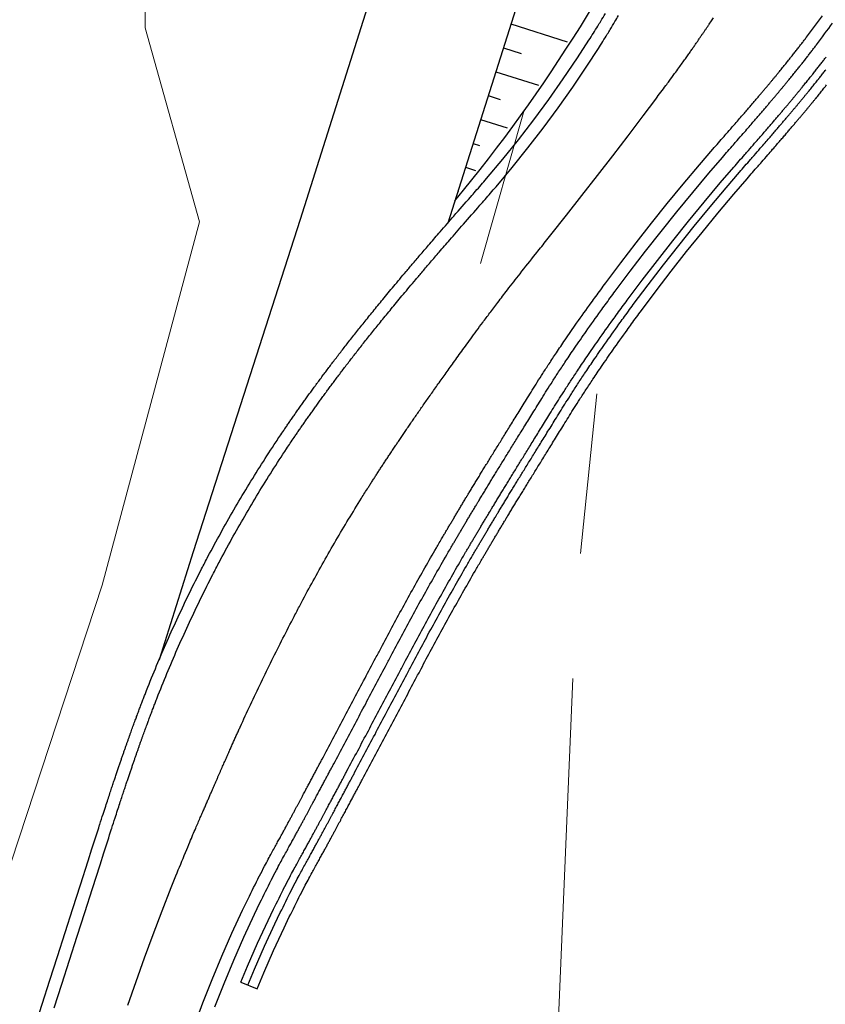
# Model space of a CAD drawing. Extents: x 2387147 to 2390607, y 4759020 to 4760478.
# Drawn here: x 2387867 to 2387899, y 4760250 to 4760290 of the extents above; entities that cross this region are included whole.
import ezdxf

# ---------------------------------------------------------------- set-up
doc = ezdxf.new("R2010")
doc.units = 0
doc.header["$LTSCALE"] = 0.5
doc.header["$MEASUREMENT"] = 0
for name, color, linetype in [('2D-BARBETTE', 8, 'Continuous'), ('2D-MURO', 1, 'Continuous'), ('2D_STERRO_FSST_FDST', 32, 'Continuous'), ('CD-CIGLI', 7, 'Continuous'), ('strada ordinaria', 5, 'Continuous')]:
    doc.layers.add(name, color=color, linetype=linetype)
for name, color, linetype, lineweight in [('CD-BANCHINE', 7, 'Continuous', 30), ('CD-CORSIE', 7, 'Continuous', 30), ('Curve di livello verdi', 70, 'Continuous', 5)]:
    doc.layers.add(name, color=color, linetype=linetype, lineweight=lineweight)
doc.layers.add('Tratteggiata', color=7, linetype='Continuous', lineweight=5, plot=False)

msp = doc.modelspace()

# ---------------------------------------------------------------- linework, layer by layer
at = {"layer": '2D-BARBETTE'}
for points in [[(2387886.226, 4760289.592), (2387888.47, 4760288.879)], [(2387885.924, 4760288.639), (2387886.634, 4760288.413)], [(2387885.621, 4760287.686), (2387887.325, 4760287.144)], [(2387885.318, 4760286.733), (2387885.801, 4760286.579)], [(2387885.016, 4760285.78), (2387886.069, 4760285.445)], [(2387884.713, 4760284.826), (2387884.968, 4760284.746)], [(2387884.41, 4760283.873), (2387884.813, 4760283.745)], [(2387884.108, 4760282.92), (2387884.135, 4760282.912)]]:
    msp.add_lwpolyline(points, dxfattribs=at)
at = {"layer": '2D-BARBETTE', "linetype": 'Continuous'}
msp.add_arc((2387835.589, 4760322.698), 62.889, 320.31736, 335.91918, dxfattribs=at)
at = {"layer": '2D-MURO', "linetype": 'Continuous'}
msp.add_line((2387875.46, 4760251.37), (2387876.107, 4760251.101), dxfattribs=at)
for points in [[(2387875.46, 4760251.37), (2387875.729, 4760252.014), (2387876.129, 4760252.924), (2387876.547, 4760253.83), (2387876.761, 4760254.278, -0.000392), (2387877.205, 4760255.17, -0.000008), (2387877.214, 4760255.188, -0.000471), (2387877.407, 4760255.56, -0.00044), (2387877.557, 4760255.841, -0.000429), (2387877.685, 4760256.077, -0.000425), (2387877.799, 4760256.284, -0.000426), (2387877.903, 4760256.473, -0.000425), (2387877.999, 4760256.647, -0.000423), (2387878.087, 4760256.809, -0.000421), (2387878.17, 4760256.96, -0.00042), (2387878.247, 4760257.103, -0.000419), (2387878.321, 4760257.238, -0.000418), (2387878.391, 4760257.367, -0.000418), (2387878.457, 4760257.49, -0.000417), (2387878.521, 4760257.608, -0.000416), (2387878.582, 4760257.722, -0.000416), (2387878.642, 4760257.832, -0.000416), (2387878.699, 4760257.939, -0.000415), (2387878.754, 4760258.042, -0.000415), (2387878.807, 4760258.142, -0.000415), (2387878.859, 4760258.239, -0.000415), (2387878.91, 4760258.333, -0.000414), (2387878.959, 4760258.425, -0.000414), (2387879.007, 4760258.515, -0.000414), (2387879.054, 4760258.603, -0.000414), (2387879.1, 4760258.688, -0.000414), (2387879.144, 4760258.772, -0.000413), (2387879.188, 4760258.854, -0.000322), (2387879.221, 4760258.917, -0.000092), (2387879.231, 4760258.935, -0.000411), (2387879.273, 4760259.014, -0.000413), (2387879.314, 4760259.091, -0.000413), (2387879.355, 4760259.167, -0.000413), (2387879.394, 4760259.241, -0.000413), (2387879.433, 4760259.314, -0.000413), (2387879.471, 4760259.386, -0.000413), (2387879.509, 4760259.457, -0.000413), (2387879.546, 4760259.527, -0.000413), (2387879.583, 4760259.595, -0.000413), (2387879.619, 4760259.663, -0.000413), (2387879.654, 4760259.729, -0.000428), (2387879.69, 4760259.797, -0.005053), (2387880.117, 4760260.597, -0.00507), (2387880.542, 4760261.397, -0.00507), (2387880.965, 4760262.194, -0.005071), (2387881.387, 4760262.991, -0.005063), (2387881.807, 4760263.785, -0.002615), (2387882.023, 4760264.196, -0.00504), (2387882.443, 4760264.985, -0.005042), (2387882.87, 4760265.772, -0.005041), (2387883.302, 4760266.556, -0.005041), (2387883.742, 4760267.337, -0.005036), (2387884.187, 4760268.116, -0.002591), (2387884.419, 4760268.516, -0.000796), (2387884.491, 4760268.638, -0.000792), (2387884.564, 4760268.762, -0.000793), (2387884.637, 4760268.888, -0.000793), (2387884.713, 4760269.016, -0.000793), (2387884.789, 4760269.145, -0.000793), (2387884.867, 4760269.277, -0.000793), (2387884.947, 4760269.41, -0.000793), (2387885.027, 4760269.546, -0.000793), (2387885.11, 4760269.684, -0.000794), (2387885.194, 4760269.825, -0.000794), (2387885.28, 4760269.968, -0.000793), (2387885.368, 4760270.114, -0.000177), (2387885.388, 4760270.147, -0.000618), (2387885.458, 4760270.263, -0.000794), (2387885.55, 4760270.415, -0.000795), (2387885.644, 4760270.57, -0.000795), (2387885.74, 4760270.728, -0.000795), (2387885.839, 4760270.89, -0.000796), (2387885.94, 4760271.056, -0.000796), (2387886.044, 4760271.226, -0.000796), (2387886.15, 4760271.401, -0.000797), (2387886.26, 4760271.58, -0.000797), (2387886.374, 4760271.765, -0.000798), (2387886.491, 4760271.955, -0.000799), (2387886.612, 4760272.151, -0.000799), (2387886.737, 4760272.354, -0.0008), (2387886.867, 4760272.564, -0.000801), (2387887.002, 4760272.783, -0.000802), (2387887.143, 4760273.011, -0.000804), (2387887.29, 4760273.249, -0.000805), (2387887.445, 4760273.5, -0.000807), (2387887.608, 4760273.764, -0.000809), (2387887.781, 4760274.044, -0.000809), (2387887.965, 4760274.342, -0.000808), (2387888.164, 4760274.66, -0.000811), (2387888.382, 4760275.004, -0.000744), (2387888.628, 4760275.384, -0.000755), (2387888.912, 4760275.815, -0.000776), (2387889.256, 4760276.324, -0.000757), (2387889.712, 4760276.984, -0.000403), (2387890.288, 4760277.792, -0.000123), (2387890.466, 4760278.037, -0.000269), (2387890.861, 4760278.575), (2387891.457, 4760279.371), (2387892.063, 4760280.161), (2387892.677, 4760280.944), (2387893.299, 4760281.719), (2387893.929, 4760282.488), (2387894.568, 4760283.249), (2387895.105, 4760283.875, 0.000329), (2387895.545, 4760284.381, 0.000109), (2387895.691, 4760284.547, 0.000515), (2387895.938, 4760284.83, 0.000484), (2387896.128, 4760285.049, 0.000471), (2387896.288, 4760285.234, 0.000464), (2387896.43, 4760285.398, 0.000459), (2387896.558, 4760285.547, 0.000456), (2387896.676, 4760285.685, 0.000454), (2387896.786, 4760285.813, 0.000452), (2387896.89, 4760285.935, 0.000451), (2387896.987, 4760286.05, 0.00045), (2387897.08, 4760286.16, 0.000449), (2387897.169, 4760286.266, 0.000448), (2387897.255, 4760286.367, 0.000448), (2387897.337, 4760286.465, 0.000447), (2387897.416, 4760286.56, 0.000447), (2387897.492, 4760286.652, 0.000446), (2387897.566, 4760286.742, 0.000446), (2387897.638, 4760286.829, 0.000445), (2387897.708, 4760286.914, 0.000445), (2387897.776, 4760286.997, 0.000445), (2387897.843, 4760287.079, 0.000445), (2387897.907, 4760287.158, 0.000444), (2387897.971, 4760287.236, 0.000444), (2387898.033, 4760287.313, 0.000444), (2387898.093, 4760287.388, 0.000444), (2387898.152, 4760287.462, 0.000444), (2387898.211, 4760287.535, 0.000346), (2387898.255, 4760287.591, 0.000098), (2387898.268, 4760287.607, 0.000443), (2387898.324, 4760287.677, 0.000443), (2387898.378, 4760287.747, 0.000443), (2387898.432, 4760287.816, 0.000443), (2387898.485, 4760287.883, 0.000443), (2387898.538, 4760287.95, 0.000443), (2387898.589, 4760288.016, 0.000443), (2387898.64, 4760288.081, 0.000443), (2387898.689, 4760288.146, 0.000442), (2387898.738, 4760288.209, 0.000442), (2387898.787, 4760288.272, 0.000442)], [(2387875.737, 4760251.255), (2387876.005, 4760251.896), (2387876.402, 4760252.801), (2387876.818, 4760253.702), (2387877.031, 4760254.147, -0.000391), (2387877.473, 4760255.035, -0.000007), (2387877.481, 4760255.051, -0.000469), (2387877.673, 4760255.42, -0.000437), (2387877.821, 4760255.7, -0.000426), (2387877.948, 4760255.933, -0.000423), (2387878.061, 4760256.139, -0.000427), (2387878.166, 4760256.329, -0.000427), (2387878.262, 4760256.503, -0.000425), (2387878.35, 4760256.665, -0.000423), (2387878.433, 4760256.816, -0.000422), (2387878.511, 4760256.959, -0.000421), (2387878.584, 4760257.095, -0.00042), (2387878.654, 4760257.224, -0.00042), (2387878.721, 4760257.348, -0.000419), (2387878.785, 4760257.466, -0.000419), (2387878.847, 4760257.58, -0.000418), (2387878.906, 4760257.69, -0.000418), (2387878.963, 4760257.797, -0.000418), (2387879.018, 4760257.9, -0.000417), (2387879.072, 4760258, -0.000417), (2387879.124, 4760258.097, -0.000417), (2387879.175, 4760258.192, -0.000417), (2387879.224, 4760258.284, -0.000417), (2387879.272, 4760258.374, -0.000416), (2387879.319, 4760258.462, -0.000416), (2387879.364, 4760258.547, -0.000416), (2387879.409, 4760258.631, -0.000415), (2387879.453, 4760258.713, -0.000324), (2387879.486, 4760258.776, -0.000093), (2387879.496, 4760258.794, -0.000412), (2387879.538, 4760258.873, -0.000416), (2387879.579, 4760258.95, -0.000416), (2387879.619, 4760259.026, -0.000416), (2387879.659, 4760259.1, -0.000416), (2387879.698, 4760259.173, -0.000415), (2387879.736, 4760259.245, -0.000415), (2387879.774, 4760259.316, -0.000415), (2387879.811, 4760259.386, -0.000415), (2387879.848, 4760259.454, -0.000415), (2387879.883, 4760259.522, -0.000415), (2387879.919, 4760259.588, -0.000439), (2387879.956, 4760259.657, -0.00508), (2387880.381, 4760260.456, -0.005105), (2387880.807, 4760261.256, -0.005106), (2387881.23, 4760262.054, -0.005107), (2387881.652, 4760262.85, -0.005094), (2387882.072, 4760263.644, -0.002639), (2387882.289, 4760264.056, -0.005061), (2387882.708, 4760264.843, -0.005063), (2387883.133, 4760265.628, -0.005063), (2387883.565, 4760266.41, -0.005062), (2387884.003, 4760267.189, -0.005054), (2387884.447, 4760267.965, -0.002602), (2387884.678, 4760268.364, -0.000801), (2387884.75, 4760268.487, -0.000796), (2387884.822, 4760268.61, -0.000796), (2387884.896, 4760268.736, -0.000796), (2387884.971, 4760268.863, -0.000796), (2387885.047, 4760268.992, -0.000796), (2387885.125, 4760269.124, -0.000796), (2387885.204, 4760269.257, -0.000796), (2387885.285, 4760269.393, -0.000796), (2387885.367, 4760269.53, -0.000797), (2387885.452, 4760269.671, -0.000797), (2387885.537, 4760269.814, -0.000795), (2387885.625, 4760269.959, -0.000179), (2387885.645, 4760269.992, -0.00062), (2387885.715, 4760270.108, -0.000797), (2387885.806, 4760270.26, -0.000798), (2387885.9, 4760270.414, -0.000798), (2387885.996, 4760270.573, -0.000798), (2387886.095, 4760270.734, -0.000798), (2387886.196, 4760270.9, -0.000799), (2387886.3, 4760271.07, -0.000799), (2387886.406, 4760271.244, -0.0008), (2387886.516, 4760271.423, -0.0008), (2387886.629, 4760271.608, -0.000801), (2387886.746, 4760271.798, -0.000801), (2387886.867, 4760271.994, -0.000802), (2387886.992, 4760272.197, -0.000803), (2387887.122, 4760272.407, -0.000804), (2387887.257, 4760272.625, -0.000805), (2387887.398, 4760272.853, -0.000806), (2387887.545, 4760273.092, -0.000808), (2387887.7, 4760273.342, -0.00081), (2387887.863, 4760273.606, -0.000812), (2387888.036, 4760273.886, -0.00081), (2387888.22, 4760274.184, -0.000806), (2387888.418, 4760274.5, -0.000808), (2387888.635, 4760274.842, -0.000741), (2387888.879, 4760275.22, -0.000753), (2387889.162, 4760275.648, -0.000773), (2387889.503, 4760276.154, -0.000754), (2387889.958, 4760276.811, -0.000402), (2387890.531, 4760277.617, -0.000122), (2387890.708, 4760277.86, -0.000268), (2387891.102, 4760278.397), (2387891.696, 4760279.189), (2387892.3, 4760279.977), (2387892.912, 4760280.757), (2387893.532, 4760281.53), (2387894.16, 4760282.296), (2387894.797, 4760283.055), (2387895.332, 4760283.679, 0.000328), (2387895.771, 4760284.183, 0.000108), (2387895.917, 4760284.35, 0.000515), (2387896.164, 4760284.633, 0.000484), (2387896.354, 4760284.852, 0.000471), (2387896.515, 4760285.038, 0.000464), (2387896.657, 4760285.202, 0.000459), (2387896.786, 4760285.352, 0.000456), (2387896.904, 4760285.49, 0.000454), (2387897.015, 4760285.619, 0.000452), (2387897.118, 4760285.741, 0.000451), (2387897.216, 4760285.856, 0.00045), (2387897.31, 4760285.967, 0.000449), (2387897.399, 4760286.072, 0.000448), (2387897.485, 4760286.174, 0.000448), (2387897.567, 4760286.273, 0.000447), (2387897.646, 4760286.368, 0.000447), (2387897.723, 4760286.461, 0.000446), (2387897.798, 4760286.551, 0.000446), (2387897.87, 4760286.638, 0.000445), (2387897.94, 4760286.724, 0.000445), (2387898.009, 4760286.807, 0.000445), (2387898.075, 4760286.889, 0.000445), (2387898.14, 4760286.969, 0.000444), (2387898.204, 4760287.048, 0.000444), (2387898.266, 4760287.125, 0.000444), (2387898.327, 4760287.201, 0.000444), (2387898.387, 4760287.275, 0.000444), (2387898.445, 4760287.348, 0.000346), (2387898.49, 4760287.404, 0.000098), (2387898.502, 4760287.42, 0.000443), (2387898.559, 4760287.491, 0.000443), (2387898.614, 4760287.561, 0.000443), (2387898.668, 4760287.63, 0.000443), (2387898.722, 4760287.698, 0.000443), (2387898.774, 4760287.766, 0.000443)], [(2387876.107, 4760251.101), (2387876.372, 4760251.738), (2387876.767, 4760252.637), (2387877.18, 4760253.532), (2387877.391, 4760253.972, -0.000388), (2387877.83, 4760254.854, -0.000006), (2387877.836, 4760254.867, -0.000466), (2387878.027, 4760255.234, -0.000433), (2387878.174, 4760255.51, -0.000422), (2387878.299, 4760255.741, -0.000421), (2387878.412, 4760255.946, -0.000428), (2387878.516, 4760256.136, -0.00043), (2387878.612, 4760256.311, -0.000428), (2387878.701, 4760256.473, -0.000426), (2387878.784, 4760256.625, -0.000425), (2387878.862, 4760256.768, -0.000424), (2387878.936, 4760256.904, -0.000423), (2387879.006, 4760257.034, -0.000423), (2387879.073, 4760257.157, -0.000422), (2387879.137, 4760257.276, -0.000422), (2387879.199, 4760257.391, -0.000421), (2387879.258, 4760257.501, -0.000421), (2387879.315, 4760257.608, -0.000421), (2387879.371, 4760257.711, -0.00042), (2387879.425, 4760257.811, -0.00042), (2387879.477, 4760257.908, -0.00042), (2387879.527, 4760258.003, -0.00042), (2387879.577, 4760258.095, -0.00042), (2387879.625, 4760258.185, -0.00042), (2387879.672, 4760258.273, -0.000419), (2387879.717, 4760258.359, -0.000419), (2387879.762, 4760258.443, -0.000418), (2387879.806, 4760258.525, -0.000327), (2387879.839, 4760258.588, -0.000094), (2387879.849, 4760258.606, -0.000414), (2387879.891, 4760258.684, -0.000419), (2387879.932, 4760258.762, -0.000419), (2387879.972, 4760258.838, -0.000419), (2387880.012, 4760258.912, -0.000419), (2387880.051, 4760258.985, -0.000419), (2387880.089, 4760259.057, -0.000419), (2387880.127, 4760259.128, -0.000419), (2387880.164, 4760259.198, -0.000419), (2387880.201, 4760259.266, -0.000419), (2387880.237, 4760259.334, -0.000419), (2387880.272, 4760259.4, -0.000454), (2387880.31, 4760259.471, -0.005117), (2387880.734, 4760260.268, -0.005153), (2387881.16, 4760261.068, -0.005155), (2387881.584, 4760261.866, -0.005156), (2387882.006, 4760262.663, -0.005138), (2387882.425, 4760263.457, -0.002671), (2387882.643, 4760263.869, -0.005089), (2387883.06, 4760264.654, -0.005091), (2387883.484, 4760265.436, -0.005091), (2387883.914, 4760266.215, -0.005091), (2387884.351, 4760266.992, -0.005079), (2387884.793, 4760267.765, -0.002618), (2387885.024, 4760268.162, -0.000808), (2387885.095, 4760268.285, -0.0008), (2387885.167, 4760268.408, -0.0008), (2387885.241, 4760268.533, -0.0008), (2387885.316, 4760268.66, -0.0008), (2387885.392, 4760268.789, -0.0008), (2387885.469, 4760268.919, -0.0008), (2387885.548, 4760269.052, -0.0008), (2387885.629, 4760269.188, -0.0008), (2387885.711, 4760269.325, -0.000801), (2387885.795, 4760269.465, -0.000801), (2387885.88, 4760269.608, -0.000798), (2387885.967, 4760269.753, -0.000181), (2387885.988, 4760269.786, -0.000623), (2387886.057, 4760269.901, -0.000801), (2387886.148, 4760270.052, -0.000801), (2387886.242, 4760270.207, -0.000802), (2387886.338, 4760270.365, -0.000802), (2387886.436, 4760270.526, -0.000802), (2387886.537, 4760270.692, -0.000803), (2387886.641, 4760270.861, -0.000803), (2387886.747, 4760271.035, -0.000803), (2387886.857, 4760271.214, -0.000804), (2387886.97, 4760271.398, -0.000804), (2387887.087, 4760271.588, -0.000805), (2387887.207, 4760271.784, -0.000806), (2387887.332, 4760271.986, -0.000806), (2387887.462, 4760272.197, -0.000807), (2387887.597, 4760272.415, -0.000808), (2387887.738, 4760272.643, -0.00081), (2387887.885, 4760272.881, -0.000811), (2387888.04, 4760273.131, -0.000813), (2387888.203, 4760273.395, -0.000816), (2387888.377, 4760273.676, -0.000811), (2387888.56, 4760273.973, -0.000803), (2387888.756, 4760274.287, -0.000803), (2387888.972, 4760274.627, -0.000737), (2387889.214, 4760275.001, -0.000749), (2387889.495, 4760275.426, -0.000769), (2387889.834, 4760275.929, -0.00075), (2387890.285, 4760276.581, -0.0004), (2387890.856, 4760277.383, -0.000121), (2387891.031, 4760277.625, -0.000267), (2387891.423, 4760278.158), (2387892.015, 4760278.948), (2387892.616, 4760279.732), (2387893.225, 4760280.509), (2387893.842, 4760281.278), (2387894.468, 4760282.04), (2387895.102, 4760282.796), (2387895.634, 4760283.418, 0.000326), (2387896.072, 4760283.92, 0.000108), (2387896.218, 4760284.086, 0.000515), (2387896.466, 4760284.371, 0.000484), (2387896.656, 4760284.59, 0.000471), (2387896.818, 4760284.776, 0.000464), (2387896.96, 4760284.941, 0.000459), (2387897.089, 4760285.091, 0.000456), (2387897.208, 4760285.23, 0.000454), (2387897.319, 4760285.359, 0.000452), (2387897.423, 4760285.481, 0.000451), (2387897.522, 4760285.598, 0.00045), (2387897.615, 4760285.709, 0.000449), (2387897.705, 4760285.815, 0.000448), (2387897.791, 4760285.917, 0.000448), (2387897.874, 4760286.016, 0.000447), (2387897.954, 4760286.112, 0.000447), (2387898.031, 4760286.205, 0.000446), (2387898.106, 4760286.296, 0.000446), (2387898.179, 4760286.384, 0.000445), (2387898.249, 4760286.47, 0.000445), (2387898.318, 4760286.554, 0.000445), (2387898.385, 4760286.637, 0.000445), (2387898.451, 4760286.717, 0.000444), (2387898.515, 4760286.796, 0.000444), (2387898.578, 4760286.874, 0.000444), (2387898.639, 4760286.95, 0.000444), (2387898.699, 4760287.025, 0.000444), (2387898.758, 4760287.099, 0.000346), (2387898.803, 4760287.156, 0.000098)]]:
    msp.add_lwpolyline(points, format="xyb", dxfattribs=at)
at = {"layer": '2D_STERRO_FSST_FDST', "linetype": 'Continuous', "flags": 128}
msp.add_lwpolyline([(2387896.078, 4760320.038), (2387892.023, 4760307.573), (2387888.166, 4760295.698), (2387883.703, 4760281.646)], dxfattribs=at)
at = {"layer": 'CD-BANCHINE', "linetype": 'Continuous'}
for points in [[(2388361.339, 4759653.026, 0), (2388361.337, 4759653.022)], [(2388353.982, 4759657.479, 0), (2388353.984, 4759657.483)], [(2387574.026, 4760175.888, 0), (2387574.037, 4760175.893)], [(2388031.623, 4759518.95, 0), (2388031.62, 4759518.949)], [(2388034.551, 4759510.911, 0), (2388034.554, 4759510.912)], [(2387577.714, 4760168.047, 0), (2387577.704, 4760168.042)], [(2387969.242, 4759481.605, 0), (2387969.239, 4759481.602)], [(2387964.613, 4759488.832, 0), (2387964.616, 4759488.835)], [(2387787.931, 4759338.025, 0), (2387787.93, 4759338.022)], [(2387780.447, 4759342.171, 0), (2387780.449, 4759342.174)], [(2387867.236, 4760249.543), (2387867.541, 4760250.495), (2387867.846, 4760251.448), (2387868.151, 4760252.4), (2387868.456, 4760253.352), (2387868.761, 4760254.305), (2387869.066, 4760255.257), (2387869.371, 4760256.209), (2387869.524, 4760256.685, -0.000395), (2387869.831, 4760257.642, -0.00001), (2387869.838, 4760257.666, -0.000474), (2387869.971, 4760258.075, -0.000446), (2387870.073, 4760258.39, -0.000434), (2387870.16, 4760258.656, -0.000428), (2387870.237, 4760258.89, -0.000423), (2387870.307, 4760259.103, -0.000421), (2387870.372, 4760259.299, -0.000419), (2387870.433, 4760259.482, -0.000417), (2387870.491, 4760259.653, -0.000416), (2387870.545, 4760259.816, -0.000415), (2387870.598, 4760259.97, -0.000414), (2387870.648, 4760260.118, -0.000413), (2387870.697, 4760260.261, -0.000413), (2387870.744, 4760260.397, -0.000412), (2387870.79, 4760260.53, -0.000412), (2387870.834, 4760260.657, -0.000411), (2387870.878, 4760260.781, -0.000411), (2387870.92, 4760260.902, -0.00041), (2387870.962, 4760261.019, -0.00041), (2387871.002, 4760261.133, -0.00041), (2387871.042, 4760261.245, -0.00041), (2387871.081, 4760261.354, -0.00041), (2387871.12, 4760261.46, -0.000409), (2387871.158, 4760261.565, -0.000409), (2387871.195, 4760261.667, -0.000409), (2387871.232, 4760261.767, -0.000409), (2387871.268, 4760261.865, -0.000319), (2387871.296, 4760261.941, -0.00009), (2387871.304, 4760261.962, -0.000409), (2387871.339, 4760262.057, -0.000408), (2387871.374, 4760262.15, -0.000408), (2387871.408, 4760262.242, -0.000408), (2387871.442, 4760262.332, -0.000408), (2387871.476, 4760262.421, -0.000408), (2387871.509, 4760262.509, -0.000408), (2387871.543, 4760262.595, -0.000408), (2387871.575, 4760262.68, -0.000408), (2387871.608, 4760262.764, -0.000408), (2387871.64, 4760262.847, -0.000408), (2387871.672, 4760262.929, -0.000408), (2387871.704, 4760263.01, -0.005), (2387872.103, 4760263.997, -0.005), (2387872.523, 4760264.976, -0.005), (2387872.962, 4760265.946, -0.005), (2387873.42, 4760266.908, -0.005), (2387873.897, 4760267.86, -0.002569), (2387874.15, 4760268.345, -0.005), (2387874.656, 4760269.282, -0.005), (2387875.18, 4760270.209, -0.005), (2387875.723, 4760271.125, -0.005), (2387876.285, 4760272.03, -0.005), (2387876.864, 4760272.924, -0.002569), (2387877.168, 4760273.378, -0.000786), (2387877.262, 4760273.517, -0.000786), (2387877.358, 4760273.657, -0.000786), (2387877.455, 4760273.798, -0.000787), (2387877.554, 4760273.941, -0.000787), (2387877.655, 4760274.085, -0.000787), (2387877.758, 4760274.231, -0.000787), (2387877.862, 4760274.379, -0.000787), (2387877.969, 4760274.528, -0.000787), (2387878.077, 4760274.68, -0.000788), (2387878.188, 4760274.833, -0.000788), (2387878.301, 4760274.988, -0.000788), (2387878.416, 4760275.146, -0.000174), (2387878.442, 4760275.181, -0.000614), (2387878.534, 4760275.306, -0.000789), (2387878.654, 4760275.468, -0.000789), (2387878.777, 4760275.633, -0.000789), (2387878.903, 4760275.801, -0.00079), (2387879.032, 4760275.972, -0.00079), (2387879.164, 4760276.146, -0.00079), (2387879.3, 4760276.323, -0.000791), (2387879.439, 4760276.504, -0.000791), (2387879.583, 4760276.689, -0.000792), (2387879.73, 4760276.878, -0.000792), (2387879.882, 4760277.072, -0.000793), (2387880.039, 4760277.271, -0.000794), (2387880.202, 4760277.475, -0.000795), (2387880.371, 4760277.686, -0.000796), (2387880.546, 4760277.903, -0.000797), (2387880.728, 4760278.128, -0.000798), (2387880.919, 4760278.362, -0.0008), (2387881.119, 4760278.606, -0.000802), (2387881.33, 4760278.861, -0.000804), (2387881.553, 4760279.129, -0.000807), (2387881.791, 4760279.414, -0.000811), (2387882.048, 4760279.718, -0.000817), (2387882.327, 4760280.048, -0.00075), (2387882.637, 4760280.411, -0.000761), (2387882.988, 4760280.82, -0.000782), (2387883.406, 4760281.304, -0.000763), (2387883.95, 4760281.93, -0.000405), (2387884.612, 4760282.687, -0.000125), (2387884.816, 4760282.919, -0.000271), (2387885.252, 4760283.424), (2387885.896, 4760284.194), (2387886.523, 4760284.974), (2387887.133, 4760285.769), (2387887.729, 4760286.577), (2387888.309, 4760287.398), (2387888.874, 4760288.233), (2387889.332, 4760288.938, 0.00033), (2387889.689, 4760289.508, 0.000109), (2387889.805, 4760289.697, 0.000515), (2387889.994, 4760290.012, 0.000484)], [(2387874.423, 4760250.391), (2387874.791, 4760251.323), (2387875.177, 4760252.25), (2387875.581, 4760253.17), (2387876.004, 4760254.085), (2387876.222, 4760254.541, -0.000395), (2387876.67, 4760255.441, -0.00001), (2387876.681, 4760255.463, -0.000474), (2387876.876, 4760255.839, -0.000446), (2387877.028, 4760256.125, -0.000434), (2387877.158, 4760256.364, -0.000428), (2387877.273, 4760256.574, -0.000423), (2387877.378, 4760256.763, -0.000421), (2387877.473, 4760256.936, -0.000419), (2387877.561, 4760257.096, -0.000417), (2387877.643, 4760257.247, -0.000416), (2387877.72, 4760257.389, -0.000415), (2387877.793, 4760257.524, -0.000414), (2387877.863, 4760257.652, -0.000413), (2387877.929, 4760257.775, -0.000413), (2387877.993, 4760257.893, -0.000412), (2387878.054, 4760258.007, -0.000412), (2387878.113, 4760258.116, -0.000411), (2387878.17, 4760258.222, -0.000411), (2387878.225, 4760258.325, -0.00041), (2387878.279, 4760258.425, -0.00041), (2387878.33, 4760258.522, -0.00041), (2387878.381, 4760258.616, -0.00041), (2387878.43, 4760258.708, -0.00041), (2387878.478, 4760258.798, -0.000409), (2387878.525, 4760258.885, -0.000409), (2387878.57, 4760258.971, -0.000409), (2387878.615, 4760259.055, -0.000409), (2387878.659, 4760259.137, -0.000319), (2387878.692, 4760259.199, -0.00009), (2387878.701, 4760259.217, -0.000409), (2387878.743, 4760259.296, -0.000408), (2387878.785, 4760259.373, -0.000408), (2387878.825, 4760259.449, -0.000408), (2387878.865, 4760259.523, -0.000408), (2387878.904, 4760259.596, -0.000408), (2387878.942, 4760259.668, -0.000408), (2387878.98, 4760259.739, -0.000408), (2387879.017, 4760259.809, -0.000408), (2387879.053, 4760259.877, -0.000408), (2387879.089, 4760259.945, -0.000408), (2387879.125, 4760260.011, -0.000408), (2387879.16, 4760260.077, -0.005), (2387879.587, 4760260.879, -0.005), (2387880.012, 4760261.678, -0.005), (2387880.435, 4760262.475, -0.005), (2387880.857, 4760263.271, -0.005), (2387881.277, 4760264.067, -0.002569), (2387881.493, 4760264.475, -0.005), (2387881.915, 4760265.269, -0.005), (2387882.343, 4760266.06, -0.005), (2387882.778, 4760266.848, -0.005), (2387883.22, 4760267.633, -0.005), (2387883.668, 4760268.417, -0.002569), (2387883.901, 4760268.818, -0.000786), (2387883.973, 4760268.941, -0.000786), (2387884.046, 4760269.066, -0.000786), (2387884.12, 4760269.192, -0.000787), (2387884.196, 4760269.32, -0.000787), (2387884.273, 4760269.451, -0.000787), (2387884.351, 4760269.583, -0.000787), (2387884.431, 4760269.717, -0.000787), (2387884.512, 4760269.854, -0.000787), (2387884.595, 4760269.992, -0.000788), (2387884.68, 4760270.134, -0.000788), (2387884.766, 4760270.277, -0.000788), (2387884.854, 4760270.424, -0.000174), (2387884.874, 4760270.457, -0.000614), (2387884.944, 4760270.573, -0.000789), (2387885.036, 4760270.726, -0.000789), (2387885.131, 4760270.881, -0.000789), (2387885.227, 4760271.04, -0.00079), (2387885.326, 4760271.203, -0.00079), (2387885.428, 4760271.369, -0.00079), (2387885.532, 4760271.539, -0.000791), (2387885.639, 4760271.714, -0.000791), (2387885.749, 4760271.894, -0.000792), (2387885.863, 4760272.079, -0.000792), (2387885.98, 4760272.269, -0.000793), (2387886.101, 4760272.466, -0.000794), (2387886.226, 4760272.669, -0.000795), (2387886.356, 4760272.88, -0.000796), (2387886.491, 4760273.099, -0.000797), (2387886.632, 4760273.327, -0.000798), (2387886.78, 4760273.565, -0.0008), (2387886.935, 4760273.815, -0.000802), (2387887.098, 4760274.079, -0.000804), (2387887.271, 4760274.359, -0.000807), (2387887.456, 4760274.658, -0.000811), (2387887.656, 4760274.98, -0.000817), (2387887.877, 4760275.328, -0.00075), (2387888.126, 4760275.713, -0.000761), (2387888.413, 4760276.148, -0.000782), (2387888.76, 4760276.662, -0.000763), (2387889.221, 4760277.329, -0.000405), (2387889.801, 4760278.142, -0.000125), (2387889.981, 4760278.391, -0.000271), (2387890.38, 4760278.933), (2387890.979, 4760279.733), (2387891.588, 4760280.528), (2387892.206, 4760281.316), (2387892.833, 4760282.097), (2387893.468, 4760282.871), (2387894.111, 4760283.637), (2387894.651, 4760284.268, 0.00033), (2387895.093, 4760284.775, 0.000109), (2387895.239, 4760284.943, 0.000515), (2387895.485, 4760285.225, 0.000484), (2387895.675, 4760285.442, 0.000471), (2387895.835, 4760285.627, 0.000464), (2387895.976, 4760285.79, 0.000459), (2387896.103, 4760285.938, 0.000456), (2387896.221, 4760286.075, 0.000454), (2387896.33, 4760286.203, 0.000452), (2387896.433, 4760286.323, 0.000451), (2387896.53, 4760286.438, 0.00045), (2387896.622, 4760286.547, 0.000449), (2387896.71, 4760286.652, 0.000448), (2387896.795, 4760286.752, 0.000448), (2387896.876, 4760286.85, 0.000447), (2387896.954, 4760286.944, 0.000447), (2387897.03, 4760287.035, 0.000446), (2387897.104, 4760287.124, 0.000446), (2387897.175, 4760287.21, 0.000445), (2387897.244, 4760287.295, 0.000445), (2387897.312, 4760287.377, 0.000445), (2387897.377, 4760287.457, 0.000445), (2387897.442, 4760287.536, 0.000444), (2387897.504, 4760287.614, 0.000444), (2387897.565, 4760287.689, 0.000444), (2387897.625, 4760287.764, 0.000444), (2387897.684, 4760287.837, 0.000444), (2387897.741, 4760287.909, 0.000346), (2387897.785, 4760287.964, 0.000098), (2387897.798, 4760287.98, 0.000443), (2387897.853, 4760288.05, 0.000443), (2387897.907, 4760288.118, 0.000443), (2387897.961, 4760288.186, 0.000443), (2387898.013, 4760288.253, 0.000443), (2387898.065, 4760288.319, 0.000443), (2387898.115, 4760288.384, 0.000443), (2387898.165, 4760288.448, 0.000443), (2387898.214, 4760288.512, 0.000442), (2387898.263, 4760288.575, 0.000442), (2387898.31, 4760288.637, 0.000442), (2387898.357, 4760288.699, 0.000442), (2387898.404, 4760288.759, 0.00625), (2387899.047, 4760289.628, 0.00625)]]:
    msp.add_lwpolyline(points, format="xyb", dxfattribs=at)
at = {"layer": 'CD-CIGLI', "linetype": 'Continuous'}
msp.add_lwpolyline([(2387868.017, 4760250.343), (2387868.322, 4760251.295), (2387868.627, 4760252.248), (2387868.933, 4760253.2), (2387869.238, 4760254.152), (2387869.543, 4760255.105), (2387869.848, 4760256.057), (2387870, 4760256.532, -0.000395), (2387870.307, 4760257.489, -0.00001), (2387870.314, 4760257.512, -0.000474), (2387870.446, 4760257.921, -0.000446), (2387870.548, 4760258.235, -0.000434), (2387870.635, 4760258.5, -0.000428), (2387870.712, 4760258.734, -0.000423), (2387870.782, 4760258.946, -0.000421), (2387870.846, 4760259.141, -0.000419), (2387870.907, 4760259.323, -0.000417), (2387870.964, 4760259.494, -0.000416), (2387871.019, 4760259.656, -0.000415), (2387871.071, 4760259.81, -0.000414), (2387871.121, 4760259.957, -0.000413), (2387871.17, 4760260.098, -0.000413), (2387871.217, 4760260.234, -0.000412), (2387871.262, 4760260.365, -0.000412), (2387871.306, 4760260.493, -0.000411), (2387871.35, 4760260.616, -0.000411), (2387871.392, 4760260.736, -0.00041), (2387871.433, 4760260.852, -0.00041), (2387871.473, 4760260.966, -0.00041), (2387871.513, 4760261.076, -0.00041), (2387871.552, 4760261.185, -0.00041), (2387871.59, 4760261.29, -0.000409), (2387871.627, 4760261.394, -0.000409), (2387871.664, 4760261.495, -0.000409), (2387871.701, 4760261.595, -0.000409), (2387871.737, 4760261.692, -0.000319), (2387871.764, 4760261.767, -0.00009), (2387871.772, 4760261.788, -0.000409), (2387871.807, 4760261.882, -0.000408), (2387871.842, 4760261.975, -0.000408), (2387871.876, 4760262.066, -0.000408), (2387871.91, 4760262.155, -0.000408), (2387871.943, 4760262.244, -0.000408), (2387871.977, 4760262.33, -0.000408), (2387872.009, 4760262.416, -0.000408), (2387872.042, 4760262.5, -0.000408), (2387872.074, 4760262.584, -0.000408), (2387872.106, 4760262.666, -0.000408), (2387872.138, 4760262.747, -0.000408), (2387872.169, 4760262.827, -0.005), (2387872.565, 4760263.805, -0.005), (2387872.98, 4760264.774, -0.005), (2387873.415, 4760265.736, -0.005), (2387873.869, 4760266.688, -0.005), (2387874.342, 4760267.631, -0.002569), (2387874.592, 4760268.112, -0.005), (2387875.093, 4760269.04, -0.005), (2387875.613, 4760269.958, -0.005), (2387876.151, 4760270.866, -0.005), (2387876.707, 4760271.762, -0.005), (2387877.281, 4760272.648, -0.002569), (2387877.582, 4760273.098, -0.000786), (2387877.676, 4760273.235, -0.000786), (2387877.77, 4760273.374, -0.000786), (2387877.867, 4760273.514, -0.000787), (2387877.965, 4760273.655, -0.000787), (2387878.065, 4760273.798, -0.000787), (2387878.166, 4760273.943, -0.000787), (2387878.27, 4760274.089, -0.000787), (2387878.375, 4760274.238, -0.000787), (2387878.483, 4760274.388, -0.000788), (2387878.593, 4760274.54, -0.000788), (2387878.705, 4760274.694, -0.000788), (2387878.819, 4760274.85, -0.000174), (2387878.845, 4760274.885, -0.000614), (2387878.936, 4760275.009, -0.000789), (2387879.055, 4760275.17, -0.000789), (2387879.177, 4760275.334, -0.000789), (2387879.302, 4760275.501, -0.00079), (2387879.43, 4760275.67, -0.00079), (2387879.562, 4760275.843, -0.00079), (2387879.696, 4760276.019, -0.000791), (2387879.835, 4760276.199, -0.000791), (2387879.977, 4760276.382, -0.000792), (2387880.124, 4760276.57, -0.000792), (2387880.275, 4760276.763, -0.000793), (2387880.431, 4760276.96, -0.000794), (2387880.593, 4760277.164, -0.000795), (2387880.76, 4760277.373, -0.000796), (2387880.935, 4760277.589, -0.000797), (2387881.116, 4760277.813, -0.000798), (2387881.306, 4760278.045, -0.0008), (2387881.505, 4760278.288, -0.000802), (2387881.715, 4760278.542, -0.000804), (2387881.937, 4760278.809, -0.000807), (2387882.174, 4760279.092, -0.000811), (2387882.43, 4760279.396, -0.000817), (2387882.708, 4760279.724, -0.00075), (2387883.017, 4760280.086, -0.000761), (2387883.367, 4760280.494, -0.000782), (2387883.783, 4760280.976, -0.000763), (2387884.327, 4760281.601, -0.000405), (2387884.988, 4760282.357, -0.000125), (2387885.192, 4760282.59, -0.000271), (2387885.629, 4760283.094), (2387886.272, 4760283.864), (2387886.898, 4760284.645), (2387887.509, 4760285.439), (2387888.105, 4760286.247), (2387888.685, 4760287.068), (2387889.249, 4760287.903), (2387889.708, 4760288.608, 0.00033), (2387890.065, 4760289.178, 0.000109), (2387890.181, 4760289.368, 0.000515), (2387890.371, 4760289.683, 0.000484), (2387890.513, 4760289.925, 0.000471)], format="xyb", dxfattribs=at)
at = {"layer": 'CD-CORSIE', "linetype": 'Continuous'}
for points in [[(2387476.932, 4759086.924, 0), (2387476.442, 4759086.641)], [(2388360.484, 4759653.544, 0), (2388360.482, 4759653.541)], [(2388354.837, 4759656.961, 0), (2388354.839, 4759656.964)], [(2387574.452, 4760174.983, 0), (2387574.46, 4760174.987)], [(2387577.288, 4760168.952, 0), (2387577.281, 4760168.948)], [(2388031.966, 4759518.011, 0), (2388031.963, 4759518.01)], [(2388034.209, 4759511.851, 0), (2388034.211, 4759511.852)], [(2387968.703, 4759482.447, 0), (2387968.7, 4759482.445)], [(2387965.152, 4759487.99, 0), (2387965.155, 4759487.992)], [(2387787.056, 4759338.51, 0), (2387787.055, 4759338.508)], [(2387781.322, 4759341.687, 0), (2387781.323, 4759341.689)], [(2387868.017, 4760250.343), (2387868.322, 4760251.295), (2387868.627, 4760252.248), (2387868.933, 4760253.2), (2387869.238, 4760254.152), (2387869.543, 4760255.105), (2387869.848, 4760256.057), (2387870, 4760256.532, -0.000395), (2387870.307, 4760257.489, -0.00001), (2387870.314, 4760257.512, -0.000474), (2387870.446, 4760257.921, -0.000446), (2387870.548, 4760258.235, -0.000434), (2387870.635, 4760258.5, -0.000428), (2387870.712, 4760258.734, -0.000423), (2387870.782, 4760258.946, -0.000421), (2387870.846, 4760259.141, -0.000419), (2387870.907, 4760259.323, -0.000417), (2387870.964, 4760259.494, -0.000416), (2387871.019, 4760259.656, -0.000415), (2387871.071, 4760259.81, -0.000414), (2387871.121, 4760259.957, -0.000413), (2387871.17, 4760260.098, -0.000413), (2387871.217, 4760260.234, -0.000412), (2387871.262, 4760260.365, -0.000412), (2387871.306, 4760260.493, -0.000411), (2387871.35, 4760260.616, -0.000411), (2387871.392, 4760260.736, -0.00041), (2387871.433, 4760260.852, -0.00041), (2387871.473, 4760260.966, -0.00041), (2387871.513, 4760261.076, -0.00041), (2387871.552, 4760261.185, -0.00041), (2387871.59, 4760261.29, -0.000409), (2387871.627, 4760261.394, -0.000409), (2387871.664, 4760261.495, -0.000409), (2387871.701, 4760261.595, -0.000409), (2387871.737, 4760261.692, -0.000319), (2387871.764, 4760261.767, -0.00009), (2387871.772, 4760261.788, -0.000409), (2387871.807, 4760261.882, -0.000408), (2387871.842, 4760261.975, -0.000408), (2387871.876, 4760262.066, -0.000408), (2387871.91, 4760262.155, -0.000408), (2387871.943, 4760262.244, -0.000408), (2387871.977, 4760262.33, -0.000408), (2387872.009, 4760262.416, -0.000408), (2387872.042, 4760262.5, -0.000408), (2387872.074, 4760262.584, -0.000408), (2387872.106, 4760262.666, -0.000408), (2387872.138, 4760262.747, -0.000408), (2387872.169, 4760262.827, -0.005), (2387872.565, 4760263.805, -0.005), (2387872.98, 4760264.774, -0.005), (2387873.415, 4760265.736, -0.005), (2387873.869, 4760266.688, -0.005), (2387874.342, 4760267.631, -0.002569), (2387874.592, 4760268.112, -0.005), (2387875.093, 4760269.04, -0.005), (2387875.613, 4760269.958, -0.005), (2387876.151, 4760270.866, -0.005), (2387876.707, 4760271.762, -0.005), (2387877.281, 4760272.648, -0.002569), (2387877.582, 4760273.098, -0.000786), (2387877.676, 4760273.235, -0.000786), (2387877.77, 4760273.374, -0.000786), (2387877.867, 4760273.514, -0.000787), (2387877.965, 4760273.655, -0.000787), (2387878.065, 4760273.798, -0.000787), (2387878.166, 4760273.943, -0.000787), (2387878.27, 4760274.089, -0.000787), (2387878.375, 4760274.238, -0.000787), (2387878.483, 4760274.388, -0.000788), (2387878.593, 4760274.54, -0.000788), (2387878.705, 4760274.694, -0.000788), (2387878.819, 4760274.85, -0.000174), (2387878.845, 4760274.885, -0.000614), (2387878.936, 4760275.009, -0.000789), (2387879.055, 4760275.17, -0.000789), (2387879.177, 4760275.334, -0.000789), (2387879.302, 4760275.501, -0.00079), (2387879.43, 4760275.67, -0.00079), (2387879.562, 4760275.843, -0.00079), (2387879.696, 4760276.019, -0.000791), (2387879.835, 4760276.199, -0.000791), (2387879.977, 4760276.382, -0.000792), (2387880.124, 4760276.57, -0.000792), (2387880.275, 4760276.763, -0.000793), (2387880.431, 4760276.96, -0.000794), (2387880.593, 4760277.164, -0.000795), (2387880.76, 4760277.373, -0.000796), (2387880.935, 4760277.589, -0.000797), (2387881.116, 4760277.813, -0.000798), (2387881.306, 4760278.045, -0.0008), (2387881.505, 4760278.288, -0.000802), (2387881.715, 4760278.542, -0.000804), (2387881.937, 4760278.809, -0.000807), (2387882.174, 4760279.092, -0.000811), (2387882.43, 4760279.396, -0.000817), (2387882.708, 4760279.724, -0.00075), (2387883.017, 4760280.086, -0.000761), (2387883.367, 4760280.494, -0.000782), (2387883.783, 4760280.976, -0.000763), (2387884.327, 4760281.601, -0.000405), (2387884.988, 4760282.357, -0.000125), (2387885.192, 4760282.59, -0.000271), (2387885.629, 4760283.094), (2387886.272, 4760283.864), (2387886.898, 4760284.645), (2387887.509, 4760285.439), (2387888.105, 4760286.247), (2387888.685, 4760287.068), (2387889.249, 4760287.903), (2387889.708, 4760288.608, 0.00033), (2387890.065, 4760289.178, 0.000109), (2387890.181, 4760289.368, 0.000515), (2387890.371, 4760289.683, 0.000484), (2387890.513, 4760289.925, 0.000471)], [(2387870.959, 4760250.451), (2387871.287, 4760251.396), (2387871.624, 4760252.338), (2387871.969, 4760253.277), (2387872.324, 4760254.214), (2387872.688, 4760255.147), (2387872.873, 4760255.613, -0.000395), (2387873.25, 4760256.542, -0.00001), (2387873.26, 4760256.564, -0.000474), (2387873.423, 4760256.957, -0.000446), (2387873.551, 4760257.257, -0.000434), (2387873.659, 4760257.51, -0.000428), (2387873.755, 4760257.732, -0.000423), (2387873.842, 4760257.933, -0.000421), (2387873.922, 4760258.117, -0.000419), (2387873.997, 4760258.289, -0.000417), (2387874.067, 4760258.45, -0.000416), (2387874.133, 4760258.602, -0.000415), (2387874.196, 4760258.747, -0.000414), (2387874.256, 4760258.885, -0.000413), (2387874.313, 4760259.018, -0.000413), (2387874.369, 4760259.145, -0.000412), (2387874.422, 4760259.268, -0.000412), (2387874.474, 4760259.387, -0.000411), (2387874.524, 4760259.502, -0.000411), (2387874.573, 4760259.614, -0.00041), (2387874.62, 4760259.722, -0.00041), (2387874.666, 4760259.828, -0.00041), (2387874.712, 4760259.931, -0.00041), (2387874.756, 4760260.031, -0.00041), (2387874.799, 4760260.129, -0.000409), (2387874.841, 4760260.225, -0.000409), (2387874.883, 4760260.319, -0.000409), (2387874.923, 4760260.411, -0.000409), (2387874.963, 4760260.501, -0.000319), (2387874.994, 4760260.57, -0.00009), (2387875.003, 4760260.589, -0.000409), (2387875.041, 4760260.676, -0.000408), (2387875.079, 4760260.762, -0.000408), (2387875.117, 4760260.845, -0.000408), (2387875.153, 4760260.928, -0.000408), (2387875.19, 4760261.009, -0.000408), (2387875.226, 4760261.089, -0.000408), (2387875.261, 4760261.167, -0.000408), (2387875.296, 4760261.245, -0.000408), (2387875.331, 4760261.321, -0.000408), (2387875.365, 4760261.396, -0.000408), (2387875.398, 4760261.47, -0.000408), (2387875.432, 4760261.543, -0.005), (2387875.845, 4760262.438, -0.005), (2387876.267, 4760263.327, -0.005), (2387876.698, 4760264.211, -0.005), (2387877.138, 4760265.089, -0.005), (2387877.587, 4760265.963, -0.002569), (2387877.821, 4760266.41, -0.005), (2387878.285, 4760267.275, -0.005), (2387878.762, 4760268.134, -0.005), (2387879.251, 4760268.986, -0.005), (2387879.752, 4760269.832, -0.005), (2387880.266, 4760270.67, -0.002569), (2387880.535, 4760271.098, -0.000786), (2387880.618, 4760271.229, -0.000786), (2387880.702, 4760271.361, -0.000786), (2387880.788, 4760271.495, -0.000787), (2387880.875, 4760271.631, -0.000787), (2387880.964, 4760271.768, -0.000787), (2387881.054, 4760271.907, -0.000787), (2387881.147, 4760272.048, -0.000787), (2387881.24, 4760272.191, -0.000787), (2387881.336, 4760272.336, -0.000788), (2387881.434, 4760272.483, -0.000788), (2387881.533, 4760272.633, -0.000788), (2387881.635, 4760272.785, -0.000174), (2387881.658, 4760272.819, -0.000614), (2387881.739, 4760272.94, -0.000789), (2387881.845, 4760273.097, -0.000789), (2387881.954, 4760273.257, -0.000789), (2387882.065, 4760273.421, -0.00079), (2387882.179, 4760273.587, -0.00079), (2387882.296, 4760273.757, -0.00079), (2387882.416, 4760273.931, -0.000791), (2387882.539, 4760274.109, -0.000791), (2387882.666, 4760274.292, -0.000792), (2387882.796, 4760274.479, -0.000792), (2387882.931, 4760274.671, -0.000793), (2387883.07, 4760274.868, -0.000794), (2387883.214, 4760275.072, -0.000795), (2387883.363, 4760275.283, -0.000796), (2387883.519, 4760275.501, -0.000797), (2387883.68, 4760275.728, -0.000798), (2387883.849, 4760275.964, -0.0008), (2387884.027, 4760276.21, -0.000802), (2387884.214, 4760276.47, -0.000804), (2387884.412, 4760276.744, -0.000807), (2387884.623, 4760277.036, -0.000811), (2387884.852, 4760277.349, -0.000817), (2387885.102, 4760277.688, -0.00075), (2387885.381, 4760278.062, -0.000761), (2387885.701, 4760278.484, -0.000782), (2387886.083, 4760278.983, -0.000763), (2387886.586, 4760279.629, -0.000405), (2387887.206, 4760280.414, -0.000125), (2387887.398, 4760280.655, -0.000271), (2387887.816, 4760281.178), (2387888.438, 4760281.963), (2387889.056, 4760282.751), (2387889.672, 4760283.541), (2387890.284, 4760284.334), (2387890.892, 4760285.131), (2387891.498, 4760285.93), (2387891.999, 4760286.597, 0.00033), (2387892.399, 4760287.134, 0.000109), (2387892.531, 4760287.312, 0.000515), (2387892.749, 4760287.609, 0.000484), (2387892.916, 4760287.839, 0.000471), (2387893.055, 4760288.032, 0.000464), (2387893.177, 4760288.203, 0.000459), (2387893.287, 4760288.358, 0.000456), (2387893.387, 4760288.501, 0.000454), (2387893.48, 4760288.634, 0.000452), (2387893.566, 4760288.76, 0.000451), (2387893.648, 4760288.879, 0.00045), (2387893.725, 4760288.992, 0.000449), (2387893.799, 4760289.1, 0.000448), (2387893.87, 4760289.203, 0.000448), (2387893.938, 4760289.303, 0.000447), (2387894.004, 4760289.399, 0.000447), (2387894.067, 4760289.492, 0.000446), (2387894.128, 4760289.582, 0.000446), (2387894.187, 4760289.67, 0.000445), (2387894.245, 4760289.755, 0.000445), (2387894.301, 4760289.838, 0.000445)], [(2387873.596, 4760249.606), (2387873.947, 4760250.544), (2387874.315, 4760251.476), (2387874.701, 4760252.402), (2387875.105, 4760253.323), (2387875.528, 4760254.238), (2387875.746, 4760254.694, -0.000395), (2387876.194, 4760255.595, -0.00001), (2387876.205, 4760255.616, -0.000474), (2387876.401, 4760255.993, -0.000446), (2387876.553, 4760256.28, -0.000434), (2387876.683, 4760256.52, -0.000428), (2387876.798, 4760256.73, -0.000423), (2387876.903, 4760256.92, -0.000421), (2387876.998, 4760257.094, -0.000419), (2387877.087, 4760257.255, -0.000417), (2387877.169, 4760257.406, -0.000416), (2387877.246, 4760257.549, -0.000415), (2387877.32, 4760257.685, -0.000414), (2387877.39, 4760257.814, -0.000413), (2387877.456, 4760257.938, -0.000413), (2387877.52, 4760258.056, -0.000412), (2387877.582, 4760258.171, -0.000412), (2387877.641, 4760258.281, -0.000411), (2387877.698, 4760258.388, -0.000411), (2387877.754, 4760258.491, -0.00041), (2387877.807, 4760258.592, -0.00041), (2387877.859, 4760258.69, -0.00041), (2387877.91, 4760258.785, -0.00041), (2387877.96, 4760258.877, -0.00041), (2387878.008, 4760258.968, -0.000409), (2387878.055, 4760259.056, -0.000409), (2387878.101, 4760259.143, -0.000409), (2387878.146, 4760259.227, -0.000409), (2387878.19, 4760259.31, -0.000319), (2387878.223, 4760259.373, -0.00009), (2387878.233, 4760259.391, -0.000409), (2387878.275, 4760259.47, -0.000408), (2387878.316, 4760259.548, -0.000408), (2387878.357, 4760259.625, -0.000408), (2387878.397, 4760259.7, -0.000408), (2387878.436, 4760259.774, -0.000408), (2387878.475, 4760259.847, -0.000408), (2387878.513, 4760259.918, -0.000408), (2387878.55, 4760259.989, -0.000408), (2387878.587, 4760260.058, -0.000408), (2387878.623, 4760260.126, -0.000408), (2387878.659, 4760260.194, -0.000408), (2387878.694, 4760260.26, -0.005), (2387879.125, 4760261.071, -0.005), (2387879.554, 4760261.88, -0.005), (2387879.982, 4760262.686, -0.005), (2387880.408, 4760263.491, -0.005), (2387880.832, 4760264.295, -0.002569), (2387881.05, 4760264.708, -0.005), (2387881.477, 4760265.511, -0.005), (2387881.911, 4760266.31, -0.005), (2387882.351, 4760267.107, -0.005), (2387882.798, 4760267.901, -0.005), (2387883.251, 4760268.693, -0.002569), (2387883.487, 4760269.099, -0.000786), (2387883.56, 4760269.223, -0.000786), (2387883.634, 4760269.349, -0.000786), (2387883.709, 4760269.476, -0.000787), (2387883.785, 4760269.606, -0.000787), (2387883.863, 4760269.737, -0.000787), (2387883.942, 4760269.871, -0.000787), (2387884.023, 4760270.006, -0.000787), (2387884.105, 4760270.144, -0.000787), (2387884.189, 4760270.284, -0.000788), (2387884.275, 4760270.427, -0.000788), (2387884.362, 4760270.572, -0.000788), (2387884.451, 4760270.72, -0.000174), (2387884.471, 4760270.753, -0.000614), (2387884.542, 4760270.87, -0.000789), (2387884.635, 4760271.024, -0.000789), (2387884.73, 4760271.181, -0.000789), (2387884.828, 4760271.341, -0.00079), (2387884.928, 4760271.505, -0.00079), (2387885.03, 4760271.672, -0.00079), (2387885.135, 4760271.844, -0.000791), (2387885.243, 4760272.02, -0.000791), (2387885.354, 4760272.201, -0.000792), (2387885.469, 4760272.387, -0.000792), (2387885.587, 4760272.579, -0.000793), (2387885.709, 4760272.776, -0.000794), (2387885.835, 4760272.981, -0.000795), (2387885.966, 4760273.193, -0.000796), (2387886.102, 4760273.413, -0.000797), (2387886.244, 4760273.642, -0.000798), (2387886.393, 4760273.882, -0.0008), (2387886.549, 4760274.133, -0.000802), (2387886.713, 4760274.398, -0.000804), (2387886.887, 4760274.679, -0.000807), (2387887.073, 4760274.98, -0.000811), (2387887.274, 4760275.302, -0.000817), (2387887.496, 4760275.652, -0.00075), (2387887.746, 4760276.038, -0.000761), (2387888.034, 4760276.474, -0.000782), (2387888.382, 4760276.989, -0.000763), (2387888.844, 4760277.657, -0.000405), (2387889.424, 4760278.472, -0.000125), (2387889.605, 4760278.721, -0.000271), (2387890.004, 4760279.263), (2387890.603, 4760280.063), (2387891.213, 4760280.858), (2387891.831, 4760281.646), (2387892.457, 4760282.427), (2387893.092, 4760283.201), (2387893.735, 4760283.967), (2387894.275, 4760284.598, 0.00033), (2387894.717, 4760285.105, 0.000109), (2387894.863, 4760285.272, 0.000515), (2387895.109, 4760285.553, 0.000484), (2387895.297, 4760285.77, 0.000471), (2387895.457, 4760285.954, 0.000464), (2387895.597, 4760286.116, 0.000459), (2387895.724, 4760286.264, 0.000456), (2387895.841, 4760286.4, 0.000454), (2387895.95, 4760286.527, 0.000452), (2387896.052, 4760286.647, 0.000451), (2387896.148, 4760286.761, 0.00045), (2387896.24, 4760286.87, 0.000449), (2387896.327, 4760286.974, 0.000448), (2387896.411, 4760287.074, 0.000448), (2387896.492, 4760287.17, 0.000447), (2387896.57, 4760287.264, 0.000447), (2387896.645, 4760287.354, 0.000446), (2387896.718, 4760287.442, 0.000446), (2387896.789, 4760287.528, 0.000445), (2387896.858, 4760287.612, 0.000445), (2387896.925, 4760287.693, 0.000445), (2387896.99, 4760287.773, 0.000445), (2387897.053, 4760287.851, 0.000444), (2387897.115, 4760287.928, 0.000444), (2387897.176, 4760288.003, 0.000444), (2387897.235, 4760288.077, 0.000444), (2387897.293, 4760288.149, 0.000444), (2387897.35, 4760288.221, 0.000346), (2387897.394, 4760288.275, 0.000098), (2387897.406, 4760288.291, 0.000443), (2387897.461, 4760288.36, 0.000443), (2387897.515, 4760288.428, 0.000443), (2387897.567, 4760288.495, 0.000443), (2387897.619, 4760288.561, 0.000443), (2387897.67, 4760288.626, 0.000443), (2387897.72, 4760288.691, 0.000443), (2387897.77, 4760288.755, 0.000443), (2387897.818, 4760288.817, 0.000442), (2387897.866, 4760288.88, 0.000442), (2387897.913, 4760288.941, 0.000442), (2387897.96, 4760289.002, 0.000442), (2387898.006, 4760289.062, 0.00625), (2387898.642, 4760289.921, 0.00625)]]:
    msp.add_lwpolyline(points, format="xyb", dxfattribs=at)
at = {"layer": 'Curve di livello verdi'}
msp.add_lwpolyline([(2387857.267, 4760218.71), (2387856.487, 4760220.4), (2387865.407, 4760253.44), (2387869.927, 4760267.2), (2387873.817, 4760281.7), (2387871.647, 4760289.44), (2387871.707, 4760296.79), (2387868.567, 4760304.16), (2387864.357, 4760308.37), (2387856.647, 4760310.4), (2387847.527, 4760310.48), (2387831.207, 4760307.44), (2387812.287, 4760302.79), (2387795.567, 4760299.36), (2387781.217, 4760295.01), (2387756.407, 4760289.65)], dxfattribs=at)
at = {"layer": 'strada ordinaria', "linetype": 'Continuous'}
msp.add_polyline3d([(2387888.715, 4760316.983, 441.062), (2387883.158, 4760298.688, 442.292), (2387877.821, 4760281.792, 443.392), (2387873.56, 4760268.534, 444.242), (2387872.198, 4760264.222, 444.536)], dxfattribs=at)
at = {"layer": 'Tratteggiata'}
for p, q in [((2387886.757, 4760286.15), (2387885.013, 4760280.034)), ((2387888.997, 4760268.47), (2387889.643, 4760274.843)), ((2387888.087, 4760249.2), (2387888.697, 4760263.48))]:
    msp.add_line(p, q, dxfattribs=at)

doc.saveas('drawing.dxf')
